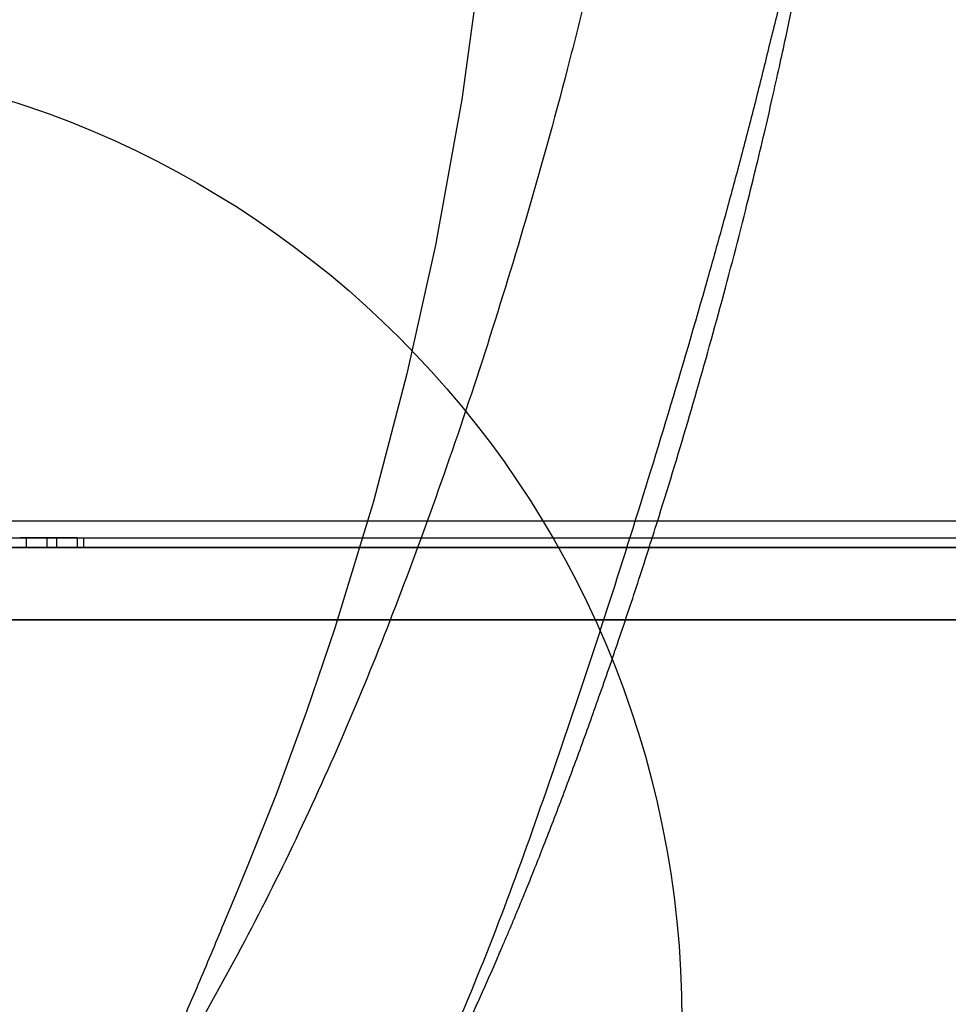
# Model space of a CAD drawing. Units: millimetres. Extents: x 18006 to 23531, y 42443 to 46901.
# Drawn here: x 20567 to 20760, y 44535 to 44739 of the extents above; entities that cross this region are included whole.
import ezdxf

# ---------------------------------------------------------------- set-up
doc = ezdxf.new("R2010")
doc.units = ezdxf.units.MM
doc.header["$LTSCALE"] = 200
doc.layers.add('OTWORY_MONTAŻOWE', color=1, linetype='Continuous')

msp = doc.modelspace()

# ---------------------------------------------------------------- linework, layer by layer
at = {"color": 7, "linetype": 'Continuous', "lineweight": 25}
for p, q in [((20511.55, 44635.34), (20874.57, 44635.34)), ((20512.78, 44635.34), (20875.8, 44635.34)), ((20520.3, 44631.84), (20872.41, 44631.84)), ((20563.85, 44631.84), (20840.75, 44631.84)), ((20573.06, 44631.84), (20567.44, 44631.84)), ((20568.75, 44631.84), (20575.06, 44631.84)), ((20568.75, 44631.84), (20568.75, 44629.84)), ((20579.37, 44631.84), (20573.06, 44631.84)), ((20573.06, 44631.84), (20573.06, 44629.84)), ((20575.06, 44631.84), (20580.68, 44631.84)), ((20575.06, 44631.84), (20575.06, 44629.84)), ((20579.37, 44631.84), (20579.37, 44629.84)), ((20580.71, 44629.84), (20580.71, 44631.84)), ((20520.3, 44629.84), (20872.41, 44629.84)), ((20909.91, 44629.84), (20542.12, 44629.84)), ((20543.22, 44629.84), (20786.78, 44629.84)), ((20563.85, 44629.84), (20840.75, 44629.84)), ((20573.06, 44629.84), (20567.44, 44629.84)), ((20568.75, 44629.84), (20575.06, 44629.84)), ((20579.37, 44629.84), (20573.06, 44629.84)), ((20575.06, 44629.84), (20580.68, 44629.84)), ((20909.91, 44614.84), (20542.12, 44614.84)), ((20543.22, 44614.84), (20786.78, 44614.84))]:
    msp.add_line(p, q, dxfattribs=at)
at = {"color": 7, "linetype": 'Continuous', "lineweight": 25, "flags": 128}
msp.add_lwpolyline([(20663.27, 44753.11), (20659.13, 44722.67), (20653.68, 44692.47), (20647.75, 44665.83), (20640.78, 44639.36), (20632.78, 44613.07), (20626.92, 44595.82), (20620.59, 44578.65), (20614.64, 44563.61), (20612.2, 44557.72), (20609.7, 44551.84)], dxfattribs=at)
at = {"color": 7, "linetype": 'Continuous', "lineweight": 25}
for points, knots in [([(20740.72, 44817.17), (20740.32, 44813.15), (20739.53, 44805.22), (20737.56, 44793.63), (20735.26, 44782.5), (20732.71, 44771.82), (20729.9, 44760.88), (20726.93, 44749.72), (20723.97, 44738.41), (20721.38, 44727.61), (20718.65, 44716.92), (20715.87, 44706.35), (20713.01, 44695.88), (20708.42, 44679.51), (20701.96, 44657.52), (20693.52, 44630.22), (20684.9, 44603.5), (20675.99, 44577.33), (20666.84, 44551.81), (20656.6, 44526.8), (20645.24, 44502.26), (20636.79, 44486.41), (20632.57, 44478.48)], [0, 0, 0, 0, 0.028907, 0.056856, 0.084017, 0.110515, 0.13645, 0.166958, 0.196965, 0.226699, 0.256386, 0.286031, 0.315606, 0.345119, 0.426028, 0.506715, 0.588183, 0.669806, 0.751861, 0.834697, 0.917398, 1, 1, 1, 1]), ([(20635.56, 44482.24), (20636.62, 44484.16), (20638.62, 44487.74), (20641.34, 44492.78), (20643.63, 44497.07), (20645.48, 44500.61), (20647.02, 44503.57), (20648.38, 44506.24), (20650.59, 44510.59), (20653.77, 44516.99), (20657.01, 44523.75), (20659.53, 44529.13), (20661.26, 44532.89), (20663.01, 44536.75), (20664.75, 44540.66), (20666.36, 44544.34), (20667.71, 44547.49), (20668.75, 44549.91), (20669.48, 44551.65), (20670.05, 44553.02), (20670.59, 44554.31), (20671.41, 44556.29), (20672.58, 44559.15), (20674.16, 44563.06), (20675.95, 44567.59), (20677.9, 44572.59), (20680.5, 44579.39), (20683.76, 44588.15), (20687.69, 44599.07), (20691.76, 44610.83), (20695.92, 44623.31), (20700.87, 44638.77), (20706.43, 44657.09), (20712.44, 44678.29), (20716.91, 44695.34), (20720.01, 44707.88), (20721.84, 44715.56), (20723.49, 44722.7), (20724.96, 44729.29), (20726.27, 44735.31), (20727.34, 44740.43), (20728.27, 44744.9), (20729.12, 44748.94), (20730, 44753.07), (20730.88, 44757.24), (20731.78, 44761.52), (20732.71, 44765.99), (20733.72, 44770.92), (20734.63, 44775.48), (20735.37, 44779.34), (20735.95, 44782.49), (20736.54, 44785.77), (20737.22, 44789.7), (20738, 44794.51), (20738.77, 44799.87), (20739.49, 44805.26), (20740.11, 44810.4), (20740.41, 44813.65), (20740.56, 44815.25)], [0, 0, 0, 0, 0.019621, 0.036665, 0.051132, 0.063022, 0.072352, 0.080858, 0.089712, 0.11586, 0.144431, 0.156365, 0.168597, 0.181126, 0.193955, 0.206438, 0.216701, 0.224237, 0.229695, 0.233373, 0.237367, 0.242088, 0.252323, 0.264867, 0.279571, 0.295629, 0.31243, 0.344282, 0.378503, 0.415093, 0.45402, 0.493751, 0.556744, 0.619888, 0.683249, 0.707147, 0.729416, 0.750053, 0.769043, 0.78637, 0.801989, 0.813372, 0.824722, 0.836273, 0.848182, 0.859332, 0.872302, 0.885789, 0.899277, 0.908474, 0.915975, 0.923678, 0.933644, 0.945954, 0.959953, 0.973679, 0.986986, 1, 1, 1, 1]), ([(20690.63, 44769.64), (20690.46, 44768.89), (20690.18, 44767.54), (20689.66, 44765.13), (20688.88, 44761.59), (20687.46, 44755.28), (20684.83, 44744.06), (20679.87, 44724.21), (20672.77, 44698.61), (20663.98, 44670.07), (20655.17, 44643.92), (20646.02, 44619.01), (20636.56, 44595.3), (20626.17, 44572.1), (20614.93, 44549.4), (20606.74, 44534.73), (20602.64, 44527.4)], [0, 0, 0, 0, 0.008622, 0.015399, 0.027505, 0.049132, 0.087772, 0.15672, 0.279712, 0.389476, 0.499266, 0.599151, 0.699175, 0.799416, 0.899673, 1, 1, 1, 1]), ([(20609.7, 44551.84), (20608.83, 44549.72), (20607.09, 44545.48), (20603.9, 44537.95), (20598.99, 44526.69), (20591.79, 44511.03), (20582.62, 44492.32), (20575.84, 44479.64), (20572.44, 44473.29)], [0, 0, 0, 0, 0.078123, 0.156282, 0.279169, 0.49887, 0.749068, 1, 1, 1, 1])]:
    msp.add_open_spline(points, degree=3, knots=knots, dxfattribs=at)
at = {"layer": 'OTWORY_MONTAŻOWE'}
msp.add_circle((20504.78, 44531.84), 200, dxfattribs=at)

doc.saveas('drawing.dxf')
